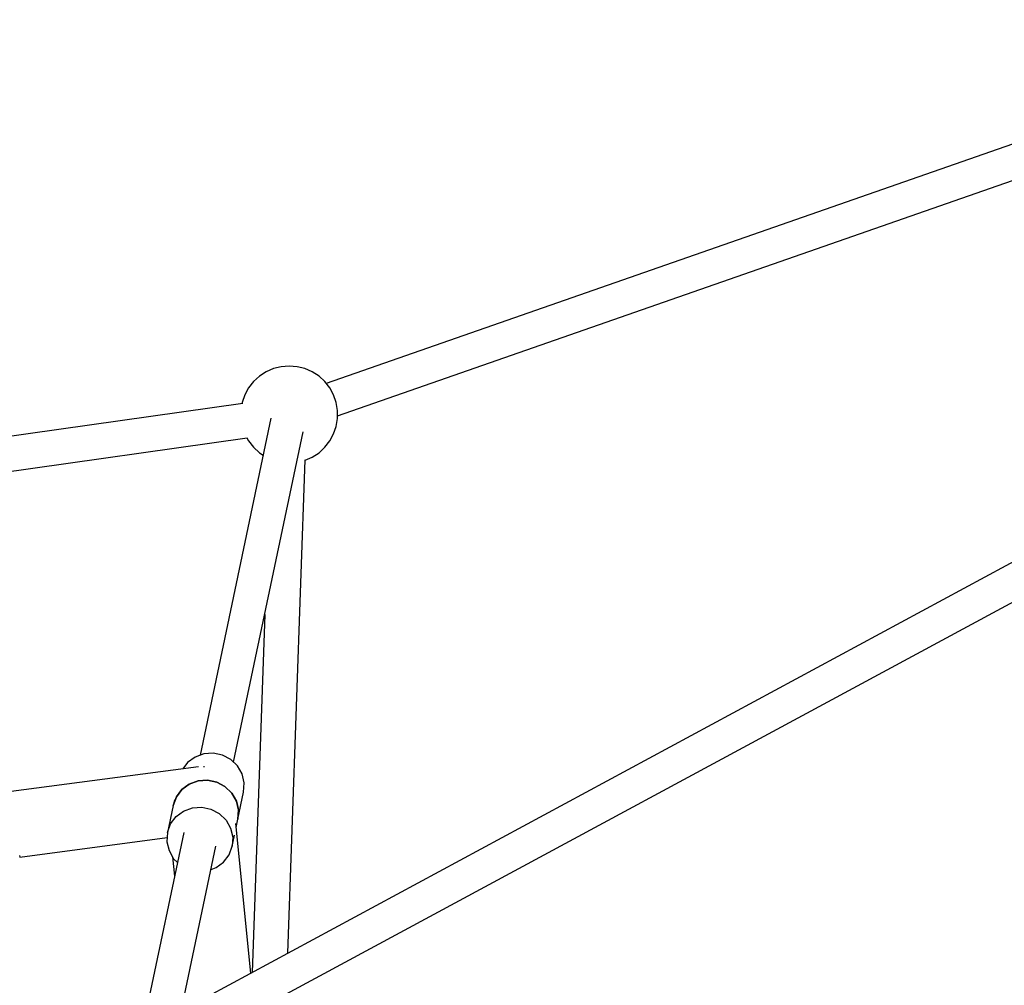
# Model space of a CAD drawing. Units: millimetres. Extents: x 173 to 10249, y -3105 to 9894.
# Drawn here: x 6484 to 6990, y 7151 to 7647 of the extents above; entities that cross this region are included whole.
import ezdxf

# ---------------------------------------------------------------- set-up
doc = ezdxf.new("R2010")
doc.units = ezdxf.units.MM
doc.layers.add('PV-8B65', color=7, linetype='Continuous')

# ---------------------------------------------------------------- blocks, each defined once
blk = doc.blocks.new('*U1')
at = {"layer": 'PV-8B65'}
for p, q in [((-2436.25, -633.44), (-2972.29, -820.39)), ((-2966.48, -837.09), (-2429.1, -649.67)), ((-2418.75, -803.92), (-3060.7, -1150.37)), ((-3003.17, -814.47), (-3006.61, -816.72)), ((-2999.4, -812.82), (-3003.17, -814.47)), ((-2995.41, -811.81), (-2999.4, -812.82)), ((-2991.31, -811.47), (-2995.41, -811.81)), ((-2987.21, -811.81), (-2991.31, -811.47)), ((-2983.22, -812.82), (-2987.21, -811.81)), ((-2979.45, -814.47), (-2983.22, -812.82)), ((-2976, -816.72), (-2979.45, -814.47)), ((-3044.66, -1162.16), (-2408.87, -819.03)), ((-3009.64, -819.51), (-3012.16, -822.75)), ((-3006.61, -816.72), (-3009.64, -819.51)), ((-2972.98, -819.51), (-2976, -816.72)), ((-2970.45, -822.75), (-2972.98, -819.51)), ((-3012.16, -822.75), (-3014.12, -826.37)), ((-2968.49, -826.37), (-2970.45, -822.75)), ((-3014.12, -826.37), (-3015.46, -830.27)), ((-2967.15, -830.27), (-2968.49, -826.37)), ((-3015.08, -830.74), (-3761.95, -936.15)), ((-3015.46, -830.27), (-3015.55, -830.8)), ((-2966.48, -834.32), (-2967.15, -830.27)), ((-2966.48, -838.44), (-2966.48, -834.32)), ((-3000.69, -838.2), (-3037.13, -1011.52)), ((-2967.15, -842.5), (-2966.48, -838.44)), ((-2968.49, -846.39), (-2967.15, -842.5)), ((-3759.41, -953.79), (-3012.97, -848.44)), ((-3019.89, -1015.15), (-2984.19, -845.36)), ((-3013.01, -848.45), (-3012.16, -850.01)), ((-2970.45, -850.01), (-2968.49, -846.39)), ((-3012.16, -850.01), (-3009.64, -853.26)), ((-3009.64, -853.26), (-3006.61, -856.04)), ((-2976, -856.04), (-2972.98, -853.26)), ((-2972.98, -853.26), (-2970.45, -850.01)), ((-3006.61, -856.04), (-3004.7, -857.29)), ((-2992.01, -1113.3), (-2983.13, -859.78)), ((-2983.13, -859.91), (-2979.45, -858.29)), ((-2979.45, -858.29), (-2976, -856.04)), ((-3003.91, -939.13), (-3010.35, -1123.2)), ((-3035.19, -1010.82), (-3039.7, -1012.47)), ((-3030.38, -1010.48), (-3035.19, -1010.82)), ((-3025.64, -1011.47), (-3030.38, -1010.48)), ((-3021.37, -1013.72), (-3025.64, -1011.47)), ((-3043.53, -1015.29), (-3045.97, -1018.53)), ((-3039.7, -1012.47), (-3043.53, -1015.29)), ((-3017.91, -1017.05), (-3021.37, -1013.72)), ((-3037.85, -1017.45), (-3134.2, -1030.23)), ((-3035.04, -1017.31), (-3035.05, -1017.24)), ((-3034.99, -1017.7), (-3035.04, -1017.31)), ((-3015.54, -1021.18), (-3017.91, -1017.05)), ((-3014.45, -1025.77), (-3015.54, -1021.18)), ((-3046.46, -1029.21), (-3042.63, -1026.39)), ((-3042.63, -1026.39), (-3046.46, -1029.21)), ((-3042.63, -1026.39), (-3038.12, -1024.74)), ((-3038.12, -1024.74), (-3042.63, -1026.39)), ((-3038.12, -1024.74), (-3033.3, -1024.4)), ((-3033.3, -1024.4), (-3038.12, -1024.74)), ((-3033.3, -1024.4), (-3028.57, -1025.39)), ((-3028.57, -1025.39), (-3033.3, -1024.4)), ((-3028.57, -1025.39), (-3024.3, -1027.64)), ((-3024.3, -1027.64), (-3028.57, -1025.39)), ((-3014.74, -1030.47), (-3014.45, -1025.77)), ((-3049.3, -1032.98), (-3046.46, -1029.21)), ((-3046.46, -1029.21), (-3049.3, -1032.98)), ((-3024.3, -1027.64), (-3020.84, -1030.97)), ((-3020.84, -1030.97), (-3024.3, -1027.64)), ((-3020.84, -1030.97), (-3018.47, -1035.1)), ((-3018.47, -1035.1), (-3020.84, -1030.97)), ((-3017.66, -1044.39), (-3014.74, -1030.47)), ((-3050.94, -1037.39), (-3049.3, -1032.98)), ((-3049.3, -1032.98), (-3050.94, -1037.39)), ((-3050.32, -1034.46), (-3050.94, -1037.39)), ((-3018.47, -1035.1), (-3017.38, -1039.69)), ((-3017.38, -1039.69), (-3018.47, -1035.1)), ((-3050.94, -1037.39), (-3053.86, -1051.31)), ((-3049.38, -1043.13), (-3045.55, -1040.31)), ((-3045.55, -1040.31), (-3041.05, -1038.66)), ((-3041.05, -1038.66), (-3036.23, -1038.32)), ((-3036.23, -1038.32), (-3031.5, -1039.31)), ((-3031.5, -1039.31), (-3027.22, -1041.56)), ((-3027.22, -1041.56), (-3023.76, -1044.89)), ((-3017.38, -1039.69), (-3017.66, -1044.39)), ((-3017.66, -1044.39), (-3017.38, -1039.69)), ((-3053.86, -1051.31), (-3052.23, -1046.9)), ((-3052.23, -1046.9), (-3049.38, -1043.13)), ((-3023.76, -1044.89), (-3021.39, -1049.02)), ((-3010.98, -1123.54), (-3018.8, -1046.62)), ((-3018.58, -1048.76), (-3017.66, -1044.39)), ((-3045.47, -1051.24), (-3066.52, -1151.35)), ((-3053.86, -1051.31), (-3054.15, -1056.01)), ((-3021.39, -1049.02), (-3020.31, -1053.61)), ((-3129.73, -1063.93), (-3054.02, -1053.89)), ((-3054.15, -1056.01), (-3053.06, -1060.61)), ((-3020.59, -1058.31), (-3019.4, -1052.64)), ((-3020.31, -1053.61), (-3020.59, -1058.31)), ((-3053.06, -1060.61), (-3050.69, -1064.74)), ((-3046.73, -1142.83), (-3028.98, -1058.38)), ((-3022.22, -1062.72), (-3020.59, -1058.31)), ((-3129.85, -1063.02), (-3129.73, -1063.93)), ((-3051.23, -1063.79), (-3050.21, -1073.79)), ((-3050.69, -1064.74), (-3048.71, -1066.64)), ((-3028.9, -1069.32), (-3025.07, -1066.49)), ((-3025.07, -1066.49), (-3022.22, -1062.72)), ((-3031.47, -1070.26), (-3028.9, -1069.32))]:
    blk.add_line(p, q, dxfattribs=at)
blk = doc.blocks.new('406')
at = {"layer": 'PV-8B65'}
blk.add_blockref('*U1', (9613.88, 8280.5), dxfattribs=at)

msp = doc.modelspace()

# ---------------------------------------------------------------- block references
msp.add_blockref('406', (0, 0))

doc.saveas('drawing.dxf')
